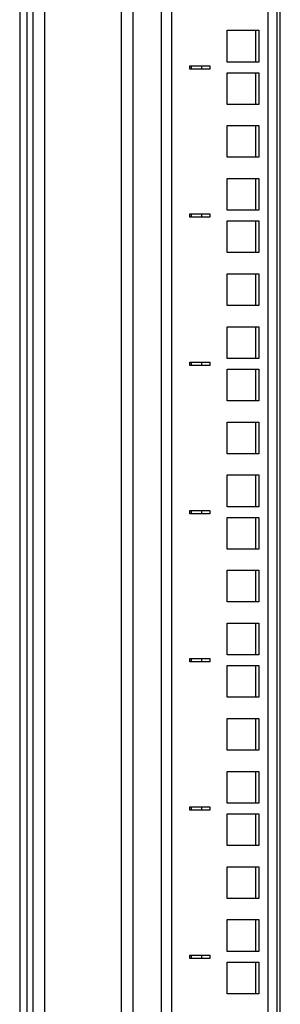
# Model space of a CAD drawing. Units: millimetres. Extents: x 2892 to 6664, y -127 to 4842.
# Drawn here: x 5286 to 5364, y 2715 to 3010 of the extents above; entities that cross this region are included whole.
import ezdxf

# ---------------------------------------------------------------- set-up
doc = ezdxf.new("R2010")
doc.units = ezdxf.units.MM

msp = doc.modelspace()

# ---------------------------------------------------------------- linework, layer by layer
at = {"linetype": 'Continuous', "lineweight": 25}
for p, q in [((5289.63, 2476.88), (5289.63, 4406.88)), ((5293.13, 2476.88), (5293.13, 4406.88)), ((5328.13, 2504.88), (5328.13, 4378.88)), ((5331.13, 4378.88), (5331.13, 2504.88)), ((5360.13, 2504.88), (5360.13, 4376.63)), ((5362.84, 2547.38), (5362.84, 4335.38)), ((5363.81, 2547.38), (5363.81, 4335.38)), ((5285.63, 3268.38), (5285.63, 2547.38)), ((5287.92, 2547.38), (5287.92, 3266.1)), ((5316.13, 2706.88), (5316.13, 3246.88)), ((5319.63, 2706.88), (5319.63, 3246.88)), ((5347.88, 3007.16), (5357.38, 3007.16)), ((5347.88, 2997.66), (5347.88, 3007.16)), ((5356.45, 2997.66), (5356.45, 3007.16)), ((5357.38, 3007.16), (5357.38, 2997.66)), ((5357.38, 2997.66), (5347.88, 2997.66)), ((5336.63, 2996.56), (5342.63, 2996.56)), ((5336.63, 2995.56), (5336.63, 2996.56)), ((5342.63, 2995.56), (5336.63, 2995.56)), ((5337.13, 2995.56), (5337.13, 2996.56)), ((5340.13, 2996.56), (5340.13, 2995.56)), ((5342.63, 2996.56), (5342.63, 2995.56)), ((5347.88, 2984.96), (5347.88, 2994.46)), ((5347.88, 2994.46), (5357.38, 2994.46)), ((5356.45, 2984.96), (5356.45, 2994.46)), ((5357.38, 2994.46), (5357.38, 2984.96)), ((5357.38, 2984.96), (5347.88, 2984.96)), ((5347.88, 2978.59), (5357.38, 2978.59)), ((5347.88, 2969.09), (5347.88, 2978.59)), ((5356.45, 2969.09), (5356.45, 2978.59)), ((5357.38, 2978.59), (5357.38, 2969.09)), ((5357.38, 2969.09), (5347.88, 2969.09)), ((5347.88, 2962.71), (5357.38, 2962.71)), ((5347.88, 2953.21), (5347.88, 2962.71)), ((5356.45, 2953.21), (5356.45, 2962.71)), ((5357.38, 2962.71), (5357.38, 2953.21)), ((5357.38, 2953.21), (5347.88, 2953.21)), ((5336.63, 2952.11), (5342.63, 2952.11)), ((5336.63, 2951.11), (5336.63, 2952.11)), ((5342.63, 2951.11), (5336.63, 2951.11)), ((5337.13, 2951.11), (5337.13, 2952.11)), ((5340.13, 2952.11), (5340.13, 2951.11)), ((5342.63, 2952.11), (5342.63, 2951.11)), ((5347.88, 2940.51), (5347.88, 2950.01)), ((5347.88, 2950.01), (5357.38, 2950.01)), ((5356.45, 2940.51), (5356.45, 2950.01)), ((5357.38, 2950.01), (5357.38, 2940.51)), ((5357.38, 2940.51), (5347.88, 2940.51)), ((5347.88, 2934.14), (5357.38, 2934.14)), ((5347.88, 2924.64), (5347.88, 2934.14)), ((5356.45, 2924.64), (5356.45, 2934.14)), ((5357.38, 2934.14), (5357.38, 2924.64)), ((5357.38, 2924.64), (5347.88, 2924.64)), ((5347.88, 2918.26), (5357.38, 2918.26)), ((5347.88, 2908.76), (5347.88, 2918.26)), ((5356.45, 2908.76), (5356.45, 2918.26)), ((5357.38, 2918.26), (5357.38, 2908.76)), ((5357.38, 2908.76), (5347.88, 2908.76)), ((5336.63, 2907.66), (5342.63, 2907.66)), ((5336.63, 2906.66), (5336.63, 2907.66)), ((5342.63, 2906.66), (5336.63, 2906.66)), ((5337.13, 2906.66), (5337.13, 2907.66)), ((5340.13, 2907.66), (5340.13, 2906.66)), ((5342.63, 2907.66), (5342.63, 2906.66)), ((5347.88, 2896.06), (5347.88, 2905.56)), ((5347.88, 2905.56), (5357.38, 2905.56)), ((5356.45, 2896.06), (5356.45, 2905.56)), ((5357.38, 2905.56), (5357.38, 2896.06)), ((5357.38, 2896.06), (5347.88, 2896.06)), ((5347.88, 2889.69), (5357.38, 2889.69)), ((5347.88, 2880.19), (5347.88, 2889.69)), ((5356.45, 2880.19), (5356.45, 2889.69)), ((5357.38, 2889.69), (5357.38, 2880.19)), ((5357.38, 2880.19), (5347.88, 2880.19)), ((5347.88, 2873.81), (5357.38, 2873.81)), ((5347.88, 2864.31), (5347.88, 2873.81)), ((5356.45, 2864.31), (5356.45, 2873.81)), ((5357.38, 2873.81), (5357.38, 2864.31)), ((5357.38, 2864.31), (5347.88, 2864.31)), ((5336.63, 2863.21), (5342.63, 2863.21)), ((5336.63, 2862.21), (5336.63, 2863.21)), ((5342.63, 2862.21), (5336.63, 2862.21)), ((5337.13, 2862.21), (5337.13, 2863.21)), ((5340.13, 2863.21), (5340.13, 2862.21)), ((5342.63, 2863.21), (5342.63, 2862.21)), ((5347.88, 2851.61), (5347.88, 2861.11)), ((5347.88, 2861.11), (5357.38, 2861.11)), ((5356.45, 2851.61), (5356.45, 2861.11)), ((5357.38, 2861.11), (5357.38, 2851.61)), ((5357.38, 2851.61), (5347.88, 2851.61)), ((5347.88, 2845.24), (5357.38, 2845.24)), ((5347.88, 2835.74), (5347.88, 2845.24)), ((5356.45, 2835.74), (5356.45, 2845.24)), ((5357.38, 2845.24), (5357.38, 2835.74)), ((5357.38, 2835.74), (5347.88, 2835.74)), ((5347.88, 2829.36), (5357.38, 2829.36)), ((5347.88, 2819.86), (5347.88, 2829.36)), ((5356.45, 2819.86), (5356.45, 2829.36)), ((5357.38, 2829.36), (5357.38, 2819.86)), ((5336.63, 2818.76), (5342.63, 2818.76)), ((5336.63, 2817.76), (5336.63, 2818.76)), ((5342.63, 2817.76), (5336.63, 2817.76)), ((5337.13, 2817.76), (5337.13, 2818.76)), ((5340.13, 2818.76), (5340.13, 2817.76)), ((5342.63, 2818.76), (5342.63, 2817.76)), ((5357.38, 2819.86), (5347.88, 2819.86)), ((5347.88, 2807.16), (5347.88, 2816.66)), ((5347.88, 2816.66), (5357.38, 2816.66)), ((5356.45, 2807.16), (5356.45, 2816.66)), ((5357.38, 2816.66), (5357.38, 2807.16)), ((5357.38, 2807.16), (5347.88, 2807.16)), ((5347.88, 2800.79), (5357.38, 2800.79)), ((5347.88, 2791.29), (5347.88, 2800.79)), ((5356.45, 2791.29), (5356.45, 2800.79)), ((5357.38, 2800.79), (5357.38, 2791.29)), ((5357.38, 2791.29), (5347.88, 2791.29)), ((5347.88, 2784.91), (5357.38, 2784.91)), ((5347.88, 2775.41), (5347.88, 2784.91)), ((5356.45, 2775.41), (5356.45, 2784.91)), ((5357.38, 2784.91), (5357.38, 2775.41)), ((5336.63, 2774.31), (5342.63, 2774.31)), ((5336.63, 2773.31), (5336.63, 2774.31)), ((5342.63, 2773.31), (5336.63, 2773.31)), ((5337.13, 2773.31), (5337.13, 2774.31)), ((5340.13, 2774.31), (5340.13, 2773.31)), ((5342.63, 2774.31), (5342.63, 2773.31)), ((5357.38, 2775.41), (5347.88, 2775.41)), ((5347.88, 2762.71), (5347.88, 2772.21)), ((5347.88, 2772.21), (5357.38, 2772.21)), ((5356.45, 2762.71), (5356.45, 2772.21)), ((5357.38, 2772.21), (5357.38, 2762.71)), ((5357.38, 2762.71), (5347.88, 2762.71)), ((5347.88, 2756.34), (5357.38, 2756.34)), ((5347.88, 2746.84), (5347.88, 2756.34)), ((5356.45, 2746.84), (5356.45, 2756.34)), ((5357.38, 2756.34), (5357.38, 2746.84)), ((5357.38, 2746.84), (5347.88, 2746.84)), ((5347.88, 2740.46), (5357.38, 2740.46)), ((5347.88, 2730.96), (5347.88, 2740.46)), ((5356.45, 2730.96), (5356.45, 2740.46)), ((5357.38, 2740.46), (5357.38, 2730.96)), ((5336.63, 2729.86), (5342.63, 2729.86)), ((5336.63, 2728.86), (5336.63, 2729.86)), ((5342.63, 2728.86), (5336.63, 2728.86)), ((5337.13, 2728.86), (5337.13, 2729.86)), ((5340.13, 2729.86), (5340.13, 2728.86)), ((5342.63, 2729.86), (5342.63, 2728.86)), ((5357.38, 2730.96), (5347.88, 2730.96)), ((5347.88, 2718.26), (5347.88, 2727.76)), ((5347.88, 2727.76), (5357.38, 2727.76)), ((5356.45, 2718.26), (5356.45, 2727.76)), ((5357.38, 2727.76), (5357.38, 2718.26)), ((5357.38, 2718.26), (5347.88, 2718.26))]:
    msp.add_line(p, q, dxfattribs=at)

doc.saveas('drawing.dxf')
